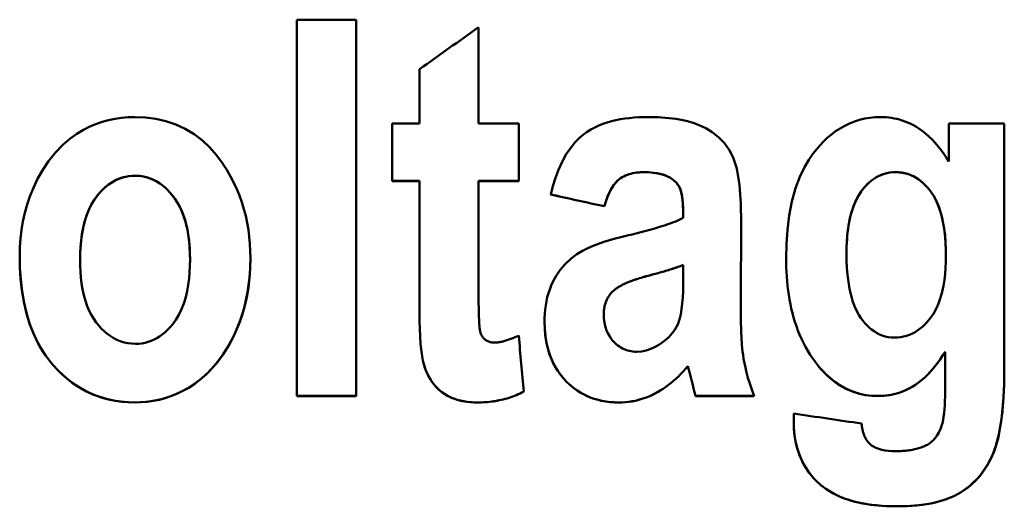
# Model space of a CAD drawing. Units: millimetres. Extents: x 63 to 265, y 53 to 198.
# Drawn here: x 95 to 102, y 95 to 98 of the extents above; entities that cross this region are included whole.
import ezdxf

# ---------------------------------------------------------------- set-up
doc = ezdxf.new("R2010")
doc.units = ezdxf.units.MM
doc.layers.add('Visible (ISO)', color=7, linetype='Continuous', lineweight=50)
doc.layers.add('Visible Narrow (ISO)', color=7, linetype='Continuous', lineweight=35)

msp = doc.modelspace()

# ---------------------------------------------------------------- linework, layer by layer
at = {"layer": 'Visible (ISO)'}
for p, q in [((97.2144, 98.1732), (97.6143, 98.1732)), ((97.2144, 98.1732), (97.2144, 95.6341)), ((97.6143, 95.6341), (97.6143, 98.1732)), ((98.4418, 97.4726), (98.4418, 98.1217)), ((98.0419, 97.8387), (98.0419, 97.4726)), ((97.8578, 97.4726), (97.8578, 97.0847)), ((97.8578, 97.4726), (98.0419, 97.4726)), ((98.4418, 97.4726), (98.713, 97.4726)), ((98.713, 97.0847), (98.713, 97.4726)), ((101.6173, 97.4726), (101.9915, 97.4726)), ((101.6173, 97.4726), (101.6173, 97.2153)), ((101.9915, 95.824), (101.9915, 97.4726)), ((98.0419, 97.0849), (97.8578, 97.0849)), ((98.0419, 97.0847), (97.8578, 97.0847)), ((98.0419, 97.0847), (98.0419, 97.0849)), ((98.0419, 97.0847), (98.0419, 96.2812)), ((98.713, 97.0849), (98.4418, 97.0849)), ((98.4418, 97.0847), (98.4418, 97.0849)), ((98.4418, 96.3426), (98.4418, 97.0847)), ((98.713, 97.0847), (98.4418, 97.0847)), ((99.2911, 96.9145), (99.2911, 96.9147)), ((99.8237, 96.8353), (99.8237, 96.8356)), ((95.7513, 96.5543), (95.7513, 96.5545)), ((96.4937, 96.5563), (96.4937, 96.5565)), ((100.9264, 96.5939), (100.9264, 96.5941)), ((101.5975, 96.58), (101.5975, 96.5803)), ((99.8237, 96.5187), (99.8237, 96.5189)), ((99.8237, 96.5187), (99.8237, 96.4217)), ((99.2872, 96.1842), (99.2872, 96.1845)), ((101.5916, 95.9329), (101.5916, 95.9331)), ((101.5916, 95.9329), (101.5916, 95.6637)), ((99.8553, 95.8359), (99.8553, 95.8362)), ((97.6143, 95.6343), (97.2144, 95.6343)), ((97.6143, 95.6341), (97.2144, 95.6341)), ((100.3027, 95.6343), (99.9068, 95.6343)), ((99.9068, 95.6341), (99.9068, 95.6343)), ((100.3028, 95.6341), (99.9068, 95.6341)), ((100.57, 95.5153), (100.57, 95.454))]:
    msp.add_line(p, q, dxfattribs=at)
at = {"layer": 'Visible (ISO)', "flags": 128}
for points in [[(95.3435, 96.58), (95.3448, 96.6387), (95.3488, 96.697), (95.3556, 96.7548), (95.3652, 96.8122), (95.3779, 96.8691), (95.3936, 96.9254), (95.4126, 96.9811), (95.4361, 97.0388), (95.4647, 97.0988), (95.4989, 97.1594), (95.5386, 97.2192), (95.5843, 97.2766), (95.6338, 97.3281), (95.6827, 97.3702), (95.7302, 97.4039), (95.7752, 97.4306), (95.8169, 97.4516), (95.8582, 97.469), (95.9004, 97.4836), (95.9436, 97.4956), (95.9876, 97.5047), (96.032, 97.5111), (96.0766, 97.5149), (96.1216, 97.5161)], [(96.1216, 97.5161), (96.1924, 97.5133), (96.2623, 97.5045), (96.3308, 97.4892), (96.3978, 97.4667), (96.4618, 97.4371), (96.5215, 97.4009), (96.577, 97.3584), (96.628, 97.31), (96.6724, 97.2592), (96.7101, 97.2085), (96.7416, 97.16), (96.7671, 97.1158), (96.7893, 97.0733), (96.8094, 97.03), (96.8274, 96.9859), (96.8435, 96.941), (96.8575, 96.8954), (96.8696, 96.849), (96.8796, 96.8021), (96.8877, 96.755), (96.8939, 96.7076), (96.8982, 96.6599), (96.9007, 96.6121), (96.9016, 96.5642)], [(98.9288, 96.9937), (98.9433, 97.0499), (98.9607, 97.1059), (98.9814, 97.161), (99.0057, 97.2143), (99.0339, 97.265), (99.0642, 97.3096), (99.0943, 97.346), (99.1231, 97.3751), (99.1499, 97.3978), (99.1747, 97.4158), (99.2001, 97.4318), (99.2265, 97.4461), (99.2537, 97.4588), (99.2817, 97.47), (99.3103, 97.4797), (99.3394, 97.4881), (99.369, 97.4953), (99.399, 97.5012), (99.4293, 97.5061), (99.4598, 97.5099), (99.4905, 97.5127), (99.5212, 97.5147), (99.5517, 97.5158), (99.5821, 97.5161)], [(99.5821, 97.5161), (99.6056, 97.516), (99.6293, 97.5155), (99.6533, 97.5146), (99.6775, 97.5133), (99.7017, 97.5116), (99.7259, 97.5094), (99.7501, 97.5067), (99.7741, 97.5035), (99.7978, 97.4997), (99.8213, 97.4952), (99.8443, 97.4901), (99.8679, 97.484), (99.8982, 97.4746), (99.9349, 97.4604), (99.9761, 97.4403), (100.0198, 97.4133), (100.0631, 97.379), (100.1014, 97.3399), (100.134, 97.2958), (100.1616, 97.244), (100.1856, 97.1691), (100.2039, 97.0583), (100.2132, 96.9315), (100.2156, 96.8076)], [(100.5185, 96.5642), (100.5206, 96.6595), (100.5271, 96.7558), (100.5391, 96.8517), (100.5573, 96.946), (100.5822, 97.0364), (100.6111, 97.1139), (100.6414, 97.1774), (100.6712, 97.2283), (100.6987, 97.2678), (100.7223, 97.2977), (100.7458, 97.3248), (100.7705, 97.3508), (100.7965, 97.3754), (100.8238, 97.3986), (100.8524, 97.4201), (100.8823, 97.4399), (100.9137, 97.4577), (100.946, 97.4732), (100.9793, 97.4864), (101.0136, 97.4973), (101.0487, 97.5056), (101.0842, 97.5115), (101.12, 97.515), (101.156, 97.5161)], [(101.156, 97.5161), (101.1748, 97.5158), (101.1935, 97.5148), (101.212, 97.513), (101.2303, 97.5106), (101.2486, 97.5074), (101.2667, 97.5036), (101.2846, 97.4989), (101.3023, 97.4935), (101.32, 97.4874), (101.3374, 97.4805), (101.3555, 97.4724), (101.3746, 97.4628), (101.3945, 97.4515), (101.4153, 97.4384), (101.4368, 97.4231), (101.459, 97.4057), (101.4817, 97.3858), (101.5041, 97.3641), (101.5254, 97.3413), (101.5457, 97.3175), (101.565, 97.2929), (101.5834, 97.2676), (101.6008, 97.2417), (101.6173, 97.2153)], [(99.5584, 97.1443), (99.5456, 97.1441), (99.5328, 97.1436), (99.52, 97.1426), (99.5072, 97.1412), (99.4945, 97.1393), (99.4819, 97.1369), (99.4695, 97.134), (99.4573, 97.1305), (99.4453, 97.1264), (99.4336, 97.1217), (99.4222, 97.1163), (99.4111, 97.1102), (99.4004, 97.1034), (99.3895, 97.0953), (99.3784, 97.0855), (99.367, 97.0736), (99.3554, 97.0592), (99.3438, 97.042), (99.3329, 97.0231), (99.3229, 97.003), (99.3138, 96.9819), (99.3055, 96.96), (99.298, 96.9375), (99.2911, 96.9147)], [(99.5584, 97.1441), (99.5435, 97.1438), (99.5285, 97.1431), (99.5136, 97.1417), (99.4987, 97.1398), (99.4839, 97.1371), (99.4694, 97.1337), (99.4551, 97.1296), (99.4411, 97.1246), (99.4272, 97.1186), (99.4134, 97.1114), (99.4, 97.1029), (99.387, 97.0931), (99.3746, 97.0816), (99.3632, 97.069), (99.3529, 97.0554), (99.3434, 97.0412), (99.3349, 97.0265), (99.3271, 97.0114), (99.3198, 96.9958), (99.3131, 96.9798), (99.3069, 96.9635), (99.3011, 96.9471), (99.2959, 96.9307), (99.2911, 96.9145)], [(99.8237, 96.8356), (99.8232, 96.8773), (99.8215, 96.9209), (99.8181, 96.963), (99.8129, 96.9978), (99.8072, 97.021), (99.8018, 97.0357), (99.797, 97.0452), (99.7918, 97.0537), (99.786, 97.0619), (99.7797, 97.0697), (99.7729, 97.077), (99.7656, 97.084), (99.7577, 97.0908), (99.7481, 97.0982), (99.7366, 97.1059), (99.723, 97.1136), (99.707, 97.121), (99.6886, 97.1278), (99.6687, 97.1333), (99.6478, 97.1376), (99.6261, 97.1407), (99.6038, 97.1428), (99.5812, 97.1439), (99.5584, 97.1443)], [(99.8237, 96.8353), (99.8236, 96.8496), (99.8235, 96.8643), (99.8232, 96.8793), (99.8227, 96.8946), (99.8221, 96.9099), (99.8213, 96.9252), (99.8202, 96.9403), (99.8189, 96.955), (99.8173, 96.9693), (99.8154, 96.983), (99.8133, 96.9959), (99.8107, 97.0079), (99.8077, 97.0193), (99.8021, 97.0345), (99.7917, 97.0536), (99.7752, 97.0744), (99.755, 97.0927), (99.7324, 97.108), (99.7083, 97.1202), (99.6821, 97.1295), (99.6526, 97.1364), (99.6214, 97.141), (99.5897, 97.1434), (99.5584, 97.1441)], [(101.259, 97.1443), (101.2166, 97.1411), (101.1753, 97.1313), (101.1363, 97.1148), (101.1007, 97.0923), (101.0687, 97.065), (101.0404, 97.0338), (101.0169, 97.0018), (100.9983, 96.9706), (100.9839, 96.9414), (100.9732, 96.9152), (100.9655, 96.8932), (100.9591, 96.8723), (100.9534, 96.851), (100.9483, 96.8291), (100.9438, 96.8068), (100.9399, 96.7842), (100.9365, 96.7612), (100.9337, 96.7379), (100.9313, 96.7143), (100.9295, 96.6905), (100.9281, 96.6666), (100.9271, 96.6425), (100.9266, 96.6183), (100.9264, 96.5941)], [(101.259, 97.1441), (101.2388, 97.1434), (101.2189, 97.1413), (101.1994, 97.1377), (101.1801, 97.1326), (101.1611, 97.126), (101.1427, 97.1178), (101.1251, 97.1083), (101.1083, 97.0975), (101.0922, 97.0856), (101.077, 97.0725), (101.0613, 97.0574), (101.0437, 97.0381), (101.025, 97.014), (101.0061, 96.9848), (100.988, 96.9502), (100.9724, 96.9129), (100.9598, 96.8743), (100.9496, 96.8349), (100.9418, 96.7954), (100.9358, 96.7556), (100.9315, 96.7152), (100.9285, 96.6747), (100.9269, 96.6341), (100.9264, 96.5939)], [(101.5975, 96.5803), (101.597, 96.6214), (101.5953, 96.663), (101.5924, 96.7046), (101.5879, 96.746), (101.5819, 96.7868), (101.5739, 96.8272), (101.5637, 96.8675), (101.5508, 96.9071), (101.535, 96.9452), (101.5168, 96.98), (101.4981, 97.0093), (101.4794, 97.0335), (101.4616, 97.0532), (101.4455, 97.069), (101.4299, 97.0826), (101.4135, 97.0951), (101.3963, 97.1064), (101.3783, 97.1164), (101.3595, 97.125), (101.34, 97.1321), (101.3202, 97.1375), (101.3001, 97.1413), (101.2797, 97.1436), (101.259, 97.1443)], [(101.5975, 96.58), (101.5969, 96.6255), (101.5948, 96.6717), (101.5911, 96.7183), (101.5854, 96.7646), (101.5775, 96.8103), (101.5672, 96.8547), (101.5547, 96.8958), (101.5411, 96.9311), (101.5269, 96.9613), (101.5124, 96.9869), (101.4981, 97.0085), (101.4843, 97.0267), (101.4702, 97.0435), (101.4551, 97.0595), (101.4392, 97.0745), (101.4223, 97.0884), (101.4044, 97.1011), (101.3856, 97.1124), (101.3659, 97.1221), (101.3455, 97.13), (101.3243, 97.1363), (101.3028, 97.1406), (101.281, 97.1432), (101.259, 97.1441)], [(96.1216, 97.1205), (96.0806, 97.1178), (96.0404, 97.1095), (96.002, 97.0954), (95.9659, 97.0762), (95.9328, 97.0525), (95.9026, 97.0252), (95.8753, 96.9951), (95.8521, 96.9646), (95.833, 96.9345), (95.8174, 96.9055), (95.8049, 96.878), (95.7951, 96.8526), (95.7872, 96.8289), (95.7803, 96.8049), (95.7742, 96.7805), (95.7689, 96.7558), (95.7644, 96.7308), (95.7607, 96.7056), (95.7577, 96.6803), (95.7553, 96.655), (95.7535, 96.6297), (95.7523, 96.6045), (95.7516, 96.5794), (95.7513, 96.5545)], [(96.1216, 97.1203), (96.0998, 97.1196), (96.0783, 97.1173), (96.0572, 97.1135), (96.0364, 97.108), (96.0159, 97.101), (95.9959, 97.0924), (95.9766, 97.0823), (95.9583, 97.071), (95.9407, 97.0584), (95.9238, 97.0447), (95.9074, 97.0297), (95.8892, 97.0112), (95.8696, 96.9885), (95.8494, 96.9609), (95.8293, 96.9282), (95.8104, 96.8905), (95.7945, 96.8506), (95.7816, 96.8096), (95.7714, 96.7679), (95.7637, 96.7259), (95.758, 96.6832), (95.7542, 96.6402), (95.752, 96.5972), (95.7513, 96.5543)], [(96.4937, 96.5565), (96.4931, 96.599), (96.4909, 96.6417), (96.4871, 96.6844), (96.4813, 96.7266), (96.4736, 96.7683), (96.4634, 96.8096), (96.4505, 96.8502), (96.4347, 96.8896), (96.4162, 96.9265), (96.3968, 96.9583), (96.3771, 96.9853), (96.3579, 97.0079), (96.3398, 97.0266), (96.323, 97.0422), (96.306, 97.0563), (96.2881, 97.0693), (96.2694, 97.081), (96.2499, 97.0914), (96.2295, 97.1004), (96.2086, 97.1077), (96.1873, 97.1134), (96.1657, 97.1174), (96.1438, 97.1198), (96.1216, 97.1205)], [(96.4937, 96.5563), (96.4933, 96.5895), (96.492, 96.623), (96.4897, 96.6566), (96.4863, 96.6903), (96.4817, 96.7238), (96.4759, 96.757), (96.4686, 96.7897), (96.4598, 96.8219), (96.4494, 96.8531), (96.4377, 96.8826), (96.4246, 96.9104), (96.41, 96.9368), (96.3939, 96.9618), (96.3763, 96.9856), (96.357, 97.0083), (96.3362, 97.0298), (96.314, 97.0496), (96.2903, 97.0675), (96.265, 97.0833), (96.2381, 97.0966), (96.2101, 97.107), (96.1811, 97.1145), (96.1515, 97.1189), (96.1216, 97.1203)], [(99.4376, 96.7146), (99.454, 96.7185), (99.4706, 96.7225), (99.4874, 96.7266), (99.5043, 96.7308), (99.5213, 96.7351), (99.5383, 96.7394), (99.5554, 96.7439), (99.5724, 96.7485), (99.5894, 96.7531), (99.6063, 96.7578), (99.623, 96.7625), (99.6396, 96.7674), (99.6559, 96.7723), (99.672, 96.7772), (99.6881, 96.7823), (99.7043, 96.7876), (99.7204, 96.7931), (99.7363, 96.7987), (99.752, 96.8045), (99.7674, 96.8104), (99.7824, 96.8164), (99.7968, 96.8226), (99.8106, 96.8289), (99.8237, 96.8353)], [(98.8872, 96.1348), (98.8877, 96.1626), (98.8892, 96.1904), (98.8916, 96.2181), (98.8952, 96.2456), (98.9, 96.273), (98.906, 96.3001), (98.9133, 96.3269), (98.9219, 96.3532), (98.9321, 96.3793), (98.946, 96.4098), (98.9657, 96.4454), (98.9921, 96.4844), (99.026, 96.5246), (99.0659, 96.562), (99.1059, 96.5917), (99.1444, 96.6146), (99.18, 96.6323), (99.2145, 96.6471), (99.2507, 96.6608), (99.288, 96.6735), (99.3258, 96.6852), (99.3637, 96.696), (99.4012, 96.7058), (99.4376, 96.7146)], [(96.1235, 95.5905), (96.0778, 95.5917), (96.0325, 95.5954), (95.9877, 95.6017), (95.9434, 95.6108), (95.8998, 95.6226), (95.8567, 95.6374), (95.8146, 95.6551), (95.7741, 95.6755), (95.7352, 95.6984), (95.6979, 95.7238), (95.6622, 95.7515), (95.628, 95.7815), (95.5932, 95.8157), (95.5565, 95.8569), (95.5191, 95.9059), (95.4821, 95.9638), (95.4469, 96.0316), (95.4164, 96.1057), (95.392, 96.1822), (95.3733, 96.2602), (95.3596, 96.3392), (95.3504, 96.4192), (95.3452, 96.4997), (95.3435, 96.58)], [(96.1235, 95.5908), (96.0747, 95.5921), (96.0261, 95.5964), (95.9779, 95.6037), (95.9303, 95.6142), (95.8837, 95.628), (95.8381, 95.645), (95.7939, 95.6653), (95.7516, 95.6885), (95.7113, 95.7145), (95.6729, 95.7431), (95.6363, 95.7742), (95.6014, 95.8077), (95.5677, 95.8442), (95.5338, 95.8861), (95.5004, 95.9342), (95.4682, 95.9891), (95.438, 96.0517), (95.4107, 96.1221), (95.3884, 96.1959), (95.3711, 96.2714), (95.3584, 96.3482), (95.3498, 96.4255), (95.345, 96.503), (95.3435, 96.58)], [(95.7513, 96.5543), (95.7519, 96.5147), (95.7537, 96.4747), (95.7569, 96.4345), (95.7618, 96.3943), (95.7683, 96.3545), (95.7769, 96.3154), (95.7875, 96.2772), (95.8, 96.2412), (95.8137, 96.209), (95.8285, 96.1801), (95.8442, 96.1542), (95.8605, 96.1309), (95.8772, 96.1099), (95.8947, 96.0905), (95.9132, 96.0723), (95.9328, 96.0553), (95.9536, 96.0398), (95.9756, 96.0259), (95.9988, 96.0138), (96.0229, 96.0039), (96.0478, 95.9961), (96.0734, 95.9906), (96.0993, 95.9874), (96.1255, 95.9863)], [(96.9016, 96.5642), (96.9001, 96.4978), (96.8955, 96.4318), (96.8876, 96.3662), (96.8762, 96.3011), (96.8612, 96.2368), (96.8424, 96.1732), (96.8194, 96.1097), (96.7911, 96.0449), (96.7575, 95.9801), (96.7182, 95.9166), (96.6732, 95.8558), (96.6234, 95.7999), (96.5737, 95.7539), (96.5258, 95.7171), (96.4809, 95.6881), (96.4401, 95.6658), (96.4028, 95.6481), (96.3648, 95.6328), (96.326, 95.6198), (96.2864, 95.6091), (96.2461, 95.6009), (96.2055, 95.5951), (96.1646, 95.5917), (96.1235, 95.5905)], [(96.9016, 96.5642), (96.897, 96.4494), (96.8826, 96.3355), (96.8583, 96.2262), (96.8292, 96.1354), (96.8001, 96.0647), (96.7739, 96.011), (96.7457, 95.9605), (96.7146, 95.9117), (96.6804, 95.8651), (96.643, 95.8209), (96.6024, 95.7797), (96.5609, 95.7437), (96.5199, 95.7132), (96.4798, 95.6877), (96.4414, 95.6665), (96.405, 95.6493), (96.3709, 95.6353), (96.3367, 95.6233), (96.3021, 95.6133), (96.2671, 95.6051), (96.2318, 95.5988), (96.1961, 95.5943), (96.16, 95.5916), (96.1235, 95.5908)], [(96.1255, 95.9863), (96.1473, 95.9871), (96.1687, 95.9894), (96.1898, 95.9932), (96.2106, 95.9986), (96.2311, 96.0057), (96.2511, 96.0143), (96.2703, 96.0244), (96.2886, 96.0358), (96.3062, 96.0484), (96.3229, 96.0621), (96.3394, 96.0773), (96.3577, 96.0961), (96.3774, 96.1193), (96.3977, 96.1473), (96.4177, 96.1807), (96.4363, 96.219), (96.4519, 96.2591), (96.4644, 96.3003), (96.4743, 96.3422), (96.4818, 96.3843), (96.4873, 96.4271), (96.491, 96.4702), (96.4931, 96.5134), (96.4937, 96.5563)], [(100.7165, 95.8616), (100.6982, 95.8866), (100.681, 95.9121), (100.6647, 95.9382), (100.6495, 95.9649), (100.6352, 95.992), (100.6219, 96.0196), (100.6095, 96.0477), (100.598, 96.0763), (100.5874, 96.1052), (100.5777, 96.1346), (100.5688, 96.1642), (100.5607, 96.1942), (100.5535, 96.2244), (100.547, 96.2548), (100.5412, 96.2854), (100.5362, 96.3161), (100.5318, 96.347), (100.5281, 96.378), (100.5251, 96.4091), (100.5227, 96.4401), (100.5208, 96.4712), (100.5195, 96.5023), (100.5188, 96.5333), (100.5185, 96.5642)], [(100.7165, 95.8619), (100.6982, 95.8869), (100.6809, 95.9124), (100.6647, 95.9385), (100.6495, 95.9652), (100.6352, 95.9923), (100.6219, 96.0199), (100.6095, 96.048), (100.5981, 96.0765), (100.5875, 96.1053), (100.5778, 96.1346), (100.5689, 96.1642), (100.5608, 96.1941), (100.5535, 96.2243), (100.547, 96.2546), (100.5413, 96.2852), (100.5362, 96.316), (100.5319, 96.3468), (100.5282, 96.3778), (100.5251, 96.4089), (100.5227, 96.44), (100.5208, 96.4711), (100.5196, 96.5022), (100.5188, 96.5332), (100.5185, 96.5642)], [(100.9264, 96.5939), (100.927, 96.5473), (100.929, 96.4997), (100.9328, 96.4518), (100.9384, 96.4041), (100.9463, 96.3572), (100.9567, 96.3117), (100.969, 96.2704), (100.9823, 96.2353), (100.9962, 96.2056), (101.0102, 96.1808), (101.0238, 96.1601), (101.0367, 96.1428), (101.05, 96.1267), (101.0641, 96.1113), (101.0791, 96.0967), (101.095, 96.0832), (101.1117, 96.0708), (101.1294, 96.0597), (101.1479, 96.0501), (101.1672, 96.0421), (101.1871, 96.0358), (101.2075, 96.0314), (101.2282, 96.0287), (101.2491, 96.0279)], [(101.2491, 96.0279), (101.2703, 96.0286), (101.2911, 96.0309), (101.3117, 96.0347), (101.332, 96.0402), (101.3519, 96.0472), (101.3712, 96.0559), (101.3898, 96.0659), (101.4075, 96.0773), (101.4244, 96.0898), (101.4405, 96.1034), (101.4568, 96.1189), (101.4747, 96.138), (101.4935, 96.1613), (101.5125, 96.1892), (101.531, 96.2223), (101.5476, 96.2594), (101.5612, 96.2979), (101.5722, 96.3373), (101.5807, 96.3771), (101.5872, 96.4171), (101.592, 96.4577), (101.5951, 96.4986), (101.5969, 96.5394), (101.5975, 96.58)], [(99.8237, 96.5189), (99.8142, 96.5151), (99.8045, 96.5112), (99.7945, 96.5075), (99.7844, 96.5038), (99.7742, 96.5002), (99.7639, 96.4967), (99.7537, 96.4934), (99.7436, 96.4901), (99.7338, 96.487), (99.7242, 96.484), (99.7146, 96.4811), (99.7048, 96.4782), (99.695, 96.4753), (99.6852, 96.4725), (99.6752, 96.4696), (99.6653, 96.4668), (99.6553, 96.464), (99.6453, 96.4613), (99.6353, 96.4586), (99.6253, 96.4559), (99.6154, 96.4533), (99.6055, 96.4507), (99.5958, 96.4482), (99.5861, 96.4457)], [(99.8237, 96.5187), (99.8142, 96.5148), (99.8045, 96.511), (99.7945, 96.5073), (99.7844, 96.5036), (99.7742, 96.5), (99.7639, 96.4965), (99.7538, 96.4931), (99.7437, 96.4899), (99.7339, 96.4868), (99.7243, 96.4838), (99.7147, 96.4809), (99.7049, 96.478), (99.6951, 96.4751), (99.6852, 96.4722), (99.6753, 96.4694), (99.6653, 96.4666), (99.6553, 96.4638), (99.6453, 96.4611), (99.6353, 96.4584), (99.6253, 96.4557), (99.6154, 96.4531), (99.6056, 96.4505), (99.5958, 96.448), (99.5861, 96.4455)], [(99.5861, 96.4457), (99.5746, 96.4426), (99.5632, 96.4394), (99.5517, 96.436), (99.5402, 96.4326), (99.5287, 96.4291), (99.5173, 96.4255), (99.506, 96.4217), (99.4949, 96.4179), (99.4838, 96.414), (99.4729, 96.4099), (99.4622, 96.4058), (99.4516, 96.4015), (99.4413, 96.3971), (99.4313, 96.3927), (99.4215, 96.3881), (99.412, 96.3834), (99.4028, 96.3786), (99.394, 96.3737), (99.3852, 96.3684), (99.3765, 96.3629), (99.3679, 96.3569), (99.3597, 96.3506), (99.3519, 96.3439), (99.3446, 96.3369)], [(99.5861, 96.4455), (99.5748, 96.4424), (99.5633, 96.4392), (99.5517, 96.4358), (99.54, 96.4323), (99.5283, 96.4287), (99.5166, 96.425), (99.5048, 96.4211), (99.4932, 96.4171), (99.4816, 96.4129), (99.4702, 96.4087), (99.4589, 96.4042), (99.4479, 96.3997), (99.4371, 96.395), (99.4265, 96.3902), (99.4164, 96.3854), (99.4066, 96.3804), (99.3972, 96.3753), (99.3883, 96.3701), (99.3798, 96.3648), (99.3717, 96.3593), (99.3641, 96.3538), (99.3571, 96.3482), (99.3506, 96.3425), (99.3446, 96.3366)], [(99.5089, 95.9329), (99.5416, 95.9351), (99.5735, 95.9414), (99.6047, 95.9516), (99.6338, 95.9649), (99.6596, 95.9796), (99.6816, 95.9944), (99.6994, 96.008), (99.7132, 96.0197), (99.726, 96.0318), (99.7381, 96.0444), (99.7495, 96.0576), (99.7601, 96.0715), (99.7698, 96.086), (99.7786, 96.1011), (99.7867, 96.1173), (99.7942, 96.136), (99.8011, 96.1585), (99.8074, 96.1859), (99.8129, 96.2193), (99.8173, 96.2583), (99.8204, 96.2992), (99.8223, 96.3409), (99.8234, 96.3821), (99.8237, 96.4217)], [(98.4418, 96.3426), (98.4418, 96.3285), (98.4418, 96.314), (98.4419, 96.2993), (98.442, 96.2843), (98.4421, 96.2692), (98.4423, 96.254), (98.4425, 96.2389), (98.4427, 96.2239), (98.443, 96.2091), (98.4434, 96.1945), (98.4438, 96.1803), (98.4442, 96.1667), (98.4447, 96.1537), (98.4453, 96.1415), (98.4459, 96.1301), (98.4465, 96.1194), (98.4472, 96.1095), (98.448, 96.1005), (98.4488, 96.0922), (98.4496, 96.0847), (98.4506, 96.0781), (98.4516, 96.0724), (98.4526, 96.0675), (98.4537, 96.0635)], [(99.3446, 96.3369), (99.3398, 96.3317), (99.3352, 96.3265), (99.3308, 96.3211), (99.3266, 96.3155), (99.3225, 96.3098), (99.3187, 96.3039), (99.3151, 96.2979), (99.3118, 96.2918), (99.3086, 96.2856), (99.3057, 96.2793), (99.303, 96.2729), (99.3005, 96.2663), (99.2982, 96.2597), (99.2962, 96.2531), (99.2944, 96.2464), (99.2928, 96.2396), (99.2914, 96.2328), (99.2903, 96.226), (99.2893, 96.2192), (99.2885, 96.2123), (99.2879, 96.2053), (99.2875, 96.1984), (99.2872, 96.1914), (99.2872, 96.1845)], [(99.3446, 96.3366), (99.3398, 96.3315), (99.3352, 96.3262), (99.3308, 96.3208), (99.3266, 96.3153), (99.3226, 96.3096), (99.3188, 96.3039), (99.3153, 96.298), (99.3119, 96.2919), (99.3088, 96.2857), (99.3058, 96.2794), (99.3031, 96.273), (99.3006, 96.2664), (99.2983, 96.2598), (99.2963, 96.2532), (99.2945, 96.2464), (99.2929, 96.2397), (99.2915, 96.2328), (99.2903, 96.226), (99.2893, 96.2191), (99.2885, 96.2122), (99.2879, 96.2052), (99.2875, 96.1982), (99.2872, 96.1912), (99.2872, 96.1842)], [(98.0657, 95.8738), (98.0627, 95.8875), (98.0601, 95.9023), (98.0577, 95.918), (98.0556, 95.9344), (98.0537, 95.9513), (98.052, 95.9684), (98.0506, 95.9858), (98.0493, 96.003), (98.0482, 96.0199), (98.0472, 96.0366), (98.0464, 96.0536), (98.0456, 96.0708), (98.0449, 96.0883), (98.0443, 96.1059), (98.0438, 96.1237), (98.0434, 96.1415), (98.043, 96.1594), (98.0427, 96.1773), (98.0424, 96.1951), (98.0422, 96.2127), (98.0421, 96.2302), (98.042, 96.2475), (98.0419, 96.2645), (98.0419, 96.2812)], [(98.0657, 95.8735), (98.0627, 95.8873), (98.0601, 95.9021), (98.0577, 95.9178), (98.0556, 95.9341), (98.0537, 95.951), (98.0521, 95.968), (98.0506, 95.9851), (98.0494, 96.0021), (98.0483, 96.0188), (98.0473, 96.0355), (98.0464, 96.0526), (98.0456, 96.07), (98.045, 96.0876), (98.0444, 96.1054), (98.0438, 96.1233), (98.0434, 96.1413), (98.043, 96.1593), (98.0427, 96.1773), (98.0424, 96.1951), (98.0422, 96.2128), (98.0421, 96.2304), (98.042, 96.2476), (98.0419, 96.2646), (98.0419, 96.2812)], [(100.2117, 96.2396), (100.2117, 96.2203), (100.2118, 96.2006), (100.212, 96.1804), (100.2123, 96.16), (100.2127, 96.1394), (100.2131, 96.1187), (100.2138, 96.0979), (100.2145, 96.0771), (100.2153, 96.0564), (100.2164, 96.0359), (100.2175, 96.0157), (100.2189, 95.9958), (100.2204, 95.9763), (100.2221, 95.9566), (100.2244, 95.9349), (100.2275, 95.9111), (100.2314, 95.885), (100.2366, 95.8566), (100.243, 95.8259), (100.2511, 95.7927), (100.2609, 95.757), (100.2726, 95.7187), (100.2865, 95.6778), (100.3028, 95.6341)], [(99.3881, 95.5908), (99.3584, 95.5915), (99.3288, 95.5936), (99.2995, 95.5973), (99.2706, 95.6025), (99.2419, 95.6095), (99.2137, 95.6182), (99.186, 95.6288), (99.1591, 95.6411), (99.1332, 95.655), (99.1085, 95.6705), (99.0848, 95.6876), (99.0621, 95.7062), (99.0405, 95.7262), (99.0194, 95.7483), (98.998, 95.7738), (98.9769, 95.803), (98.9567, 95.8361), (98.938, 95.8735), (98.9215, 95.9149), (98.9085, 95.9576), (98.8988, 96.0012), (98.8922, 96.0454), (98.8885, 96.09), (98.8872, 96.1348)], [(99.3881, 95.5905), (99.3599, 95.5911), (99.3319, 95.5931), (99.3041, 95.5964), (99.2766, 95.6011), (99.2494, 95.6073), (99.2225, 95.6151), (99.1961, 95.6245), (99.1702, 95.6355), (99.1453, 95.648), (99.1213, 95.662), (99.0982, 95.6774), (99.0761, 95.6942), (99.055, 95.7123), (99.0342, 95.7323), (99.0122, 95.7562), (98.9895, 95.7847), (98.9671, 95.818), (98.9458, 95.8566), (98.9268, 95.9002), (98.9117, 95.9455), (98.9005, 95.9919), (98.8929, 96.0392), (98.8886, 96.0869), (98.8872, 96.1348)], [(99.2872, 96.1842), (99.2878, 96.1623), (99.29, 96.1405), (99.2937, 96.119), (99.2991, 96.0979), (99.3063, 96.0772), (99.3151, 96.0576), (99.3247, 96.0401), (99.3348, 96.0249), (99.3449, 96.0116), (99.3548, 96.0004), (99.3639, 95.991), (99.373, 95.9826), (99.3825, 95.9748), (99.3924, 95.9676), (99.4027, 95.961), (99.4134, 95.955), (99.4246, 95.9497), (99.4362, 95.9451), (99.4479, 95.9412), (99.4598, 95.9382), (99.4719, 95.9358), (99.4841, 95.9342), (99.4964, 95.9332), (99.5089, 95.9329)], [(98.4537, 96.0635), (98.4555, 96.0584), (98.4576, 96.0534), (98.4598, 96.0485), (98.4623, 96.0436), (98.465, 96.039), (98.4679, 96.0344), (98.4711, 96.03), (98.4746, 96.0258), (98.4782, 96.0218), (98.4821, 96.0181), (98.4862, 96.0146), (98.4905, 96.0114), (98.495, 96.0085), (98.4997, 96.0058), (98.5046, 96.0035), (98.5097, 96.0014), (98.5148, 95.9996), (98.5201, 95.9981), (98.5254, 95.9969), (98.5308, 95.9959), (98.5362, 95.9951), (98.5417, 95.9946), (98.5472, 95.9943), (98.5527, 95.9942)], [(98.5527, 95.9942), (98.5589, 95.9944), (98.5653, 95.9948), (98.5718, 95.9955), (98.5784, 95.9964), (98.5851, 95.9975), (98.5918, 95.9988), (98.5985, 96.0003), (98.6053, 96.0019), (98.612, 96.0037), (98.6187, 96.0056), (98.6255, 96.0076), (98.6323, 96.0098), (98.6392, 96.0121), (98.6461, 96.0145), (98.6529, 96.0169), (98.6598, 96.0195), (98.6667, 96.0221), (98.6735, 96.0248), (98.6803, 96.0276), (98.687, 96.0304), (98.6936, 96.0332), (98.7002, 96.036), (98.7067, 96.0389), (98.713, 96.0417)], [(101.5916, 95.9331), (101.5751, 95.9068), (101.5577, 95.8809), (101.5394, 95.8555), (101.5201, 95.8308), (101.4999, 95.8069), (101.4787, 95.784), (101.4564, 95.7622), (101.4339, 95.7424), (101.412, 95.725), (101.3908, 95.7099), (101.3704, 95.697), (101.3509, 95.6859), (101.3322, 95.6766), (101.3146, 95.6687), (101.2977, 95.662), (101.2805, 95.6561), (101.2632, 95.6509), (101.2458, 95.6464), (101.2282, 95.6427), (101.2105, 95.6396), (101.1926, 95.6373), (101.1746, 95.6356), (101.1565, 95.6346), (101.1382, 95.6343)], [(101.5916, 95.9329), (101.5768, 95.9092), (101.5612, 95.8857), (101.5449, 95.8627), (101.5278, 95.8402), (101.51, 95.8183), (101.4913, 95.7972), (101.4718, 95.7768), (101.4515, 95.7575), (101.4305, 95.7393), (101.4097, 95.723), (101.3892, 95.7086), (101.369, 95.6959), (101.3493, 95.6849), (101.3299, 95.6753), (101.311, 95.667), (101.2924, 95.6599), (101.2737, 95.6537), (101.2548, 95.6484), (101.2358, 95.6439), (101.2166, 95.6403), (101.1972, 95.6376), (101.1777, 95.6356), (101.158, 95.6344), (101.1382, 95.6341)], [(98.4339, 95.5908), (98.4107, 95.5912), (98.3875, 95.5926), (98.3644, 95.595), (98.3414, 95.5984), (98.3188, 95.6031), (98.2964, 95.6091), (98.2747, 95.6164), (98.2535, 95.6251), (98.2329, 95.6353), (98.2131, 95.647), (98.1946, 95.6599), (98.1777, 95.6737), (98.1622, 95.6883), (98.1482, 95.7033), (98.1356, 95.7187), (98.1243, 95.7344), (98.114, 95.7504), (98.1046, 95.7669), (98.0962, 95.7839), (98.0885, 95.8013), (98.0817, 95.819), (98.0756, 95.837), (98.0703, 95.8553), (98.0657, 95.8738)], [(98.4339, 95.5905), (98.4166, 95.5908), (98.3992, 95.5915), (98.3819, 95.5928), (98.3646, 95.5947), (98.3475, 95.5972), (98.3304, 95.6003), (98.3135, 95.6042), (98.2969, 95.6087), (98.2804, 95.6141), (98.2642, 95.6202), (98.2473, 95.6277), (98.2297, 95.6368), (98.2115, 95.6478), (98.193, 95.6609), (98.1745, 95.6764), (98.1563, 95.6941), (98.1397, 95.7133), (98.1246, 95.7336), (98.1111, 95.755), (98.0991, 95.7775), (98.0887, 95.8007), (98.0797, 95.8245), (98.072, 95.8489), (98.0657, 95.8735)], [(99.8553, 95.8362), (99.8405, 95.8189), (99.8252, 95.8019), (99.8095, 95.7853), (99.7934, 95.7691), (99.7768, 95.7533), (99.7598, 95.7381), (99.7423, 95.7233), (99.7244, 95.7092), (99.7061, 95.6956), (99.6873, 95.6827), (99.6681, 95.6705), (99.6484, 95.6591), (99.6283, 95.6484), (99.6078, 95.6385), (99.5868, 95.6294), (99.5655, 95.6213), (99.544, 95.6141), (99.5223, 95.6079), (99.5004, 95.6026), (99.4784, 95.5984), (99.4561, 95.595), (99.4336, 95.5927), (99.411, 95.5912), (99.3881, 95.5908)], [(99.8553, 95.8359), (99.8405, 95.8187), (99.8253, 95.8017), (99.8096, 95.7852), (99.7935, 95.769), (99.777, 95.7533), (99.76, 95.7381), (99.7426, 95.7233), (99.7247, 95.7092), (99.7064, 95.6956), (99.6876, 95.6827), (99.6684, 95.6705), (99.6488, 95.659), (99.6288, 95.6484), (99.6084, 95.6385), (99.5876, 95.6295), (99.5664, 95.6213), (99.5448, 95.6141), (99.5228, 95.6078), (99.5008, 95.6025), (99.4785, 95.5981), (99.4561, 95.5948), (99.4336, 95.5924), (99.4109, 95.591), (99.3881, 95.5905)], [(101.1382, 95.6343), (101.1173, 95.6347), (101.0966, 95.6359), (101.0759, 95.638), (101.0553, 95.6409), (101.0349, 95.6447), (101.0146, 95.6494), (100.9945, 95.6551), (100.9748, 95.6615), (100.9554, 95.6689), (100.9364, 95.6771), (100.9178, 95.6861), (100.8995, 95.6959), (100.8816, 95.7066), (100.8642, 95.7179), (100.8473, 95.7299), (100.8309, 95.7425), (100.815, 95.7557), (100.7995, 95.7695), (100.7846, 95.7838), (100.7701, 95.7986), (100.756, 95.8138), (100.7424, 95.8295), (100.7293, 95.8455), (100.7165, 95.8619)], [(101.1382, 95.6341), (101.1173, 95.6345), (101.0966, 95.6357), (101.076, 95.6377), (101.0556, 95.6406), (101.0354, 95.6444), (101.0154, 95.649), (100.9955, 95.6545), (100.9759, 95.6609), (100.9564, 95.6683), (100.9372, 95.6765), (100.9185, 95.6855), (100.9002, 95.6953), (100.8824, 95.7058), (100.865, 95.7171), (100.8481, 95.7291), (100.8316, 95.7417), (100.8155, 95.755), (100.8, 95.7689), (100.7849, 95.7833), (100.7703, 95.7981), (100.7562, 95.8134), (100.7425, 95.8291), (100.7293, 95.8452), (100.7165, 95.8616)], [(101.9915, 95.824), (101.9911, 95.7724), (101.9901, 95.7213), (101.9884, 95.6711), (101.9859, 95.6218), (101.9825, 95.5737), (101.9783, 95.527), (101.9731, 95.4818), (101.9668, 95.4382), (101.9596, 95.3965), (101.9512, 95.3568), (101.9415, 95.3186), (101.9219, 95.2599), (101.8847, 95.1804), (101.8253, 95.0936), (101.7586, 95.0269), (101.6999, 94.9848), (101.6513, 94.9585), (101.6007, 94.9375), (101.5484, 94.9212), (101.495, 94.909), (101.4405, 94.9001), (101.3853, 94.8942), (101.3298, 94.891), (101.2748, 94.89)], [(101.9915, 95.824), (101.9898, 95.7101), (101.9839, 95.5929), (101.9725, 95.4777), (101.9548, 95.3735), (101.9326, 95.2904), (101.9063, 95.223), (101.8757, 95.165), (101.8394, 95.1115), (101.797, 95.0626), (101.7488, 95.0194), (101.7009, 94.9859), (101.6563, 94.9612), (101.6174, 94.9441), (101.586, 94.9327), (101.5562, 94.9236), (101.5259, 94.9158), (101.495, 94.9092), (101.4637, 94.9037), (101.4322, 94.8993), (101.4005, 94.8958), (101.3688, 94.8932), (101.3372, 94.8915), (101.3059, 94.8905), (101.2748, 94.8902)], [(98.7467, 95.664), (98.7346, 95.6578), (98.7225, 95.6519), (98.7102, 95.6463), (98.6979, 95.6409), (98.6854, 95.6359), (98.6728, 95.6311), (98.6601, 95.6266), (98.6474, 95.6223), (98.6345, 95.6184), (98.6215, 95.6147), (98.6084, 95.6113), (98.5952, 95.6081), (98.5819, 95.6053), (98.5686, 95.6027), (98.5553, 95.6003), (98.5419, 95.5983), (98.5285, 95.5965), (98.5151, 95.5949), (98.5016, 95.5936), (98.4881, 95.5926), (98.4746, 95.5918), (98.461, 95.5912), (98.4475, 95.5909), (98.4339, 95.5908)], [(98.7467, 95.6637), (98.7346, 95.6576), (98.7225, 95.6517), (98.7102, 95.646), (98.6979, 95.6407), (98.6854, 95.6356), (98.6728, 95.6308), (98.6601, 95.6263), (98.6473, 95.6221), (98.6344, 95.6181), (98.6214, 95.6145), (98.6083, 95.611), (98.5951, 95.6079), (98.5819, 95.605), (98.5686, 95.6024), (98.5553, 95.6001), (98.5419, 95.598), (98.5285, 95.5962), (98.515, 95.5947), (98.5016, 95.5934), (98.4881, 95.5924), (98.4746, 95.5915), (98.461, 95.591), (98.4475, 95.5906), (98.4339, 95.5905)], [(101.4728, 95.3055), (101.4801, 95.31), (101.4871, 95.3147), (101.4938, 95.3197), (101.5003, 95.3251), (101.5066, 95.3307), (101.5126, 95.3366), (101.5183, 95.3428), (101.5238, 95.3493), (101.5296, 95.3565), (101.5359, 95.3653), (101.5427, 95.3756), (101.5495, 95.3875), (101.5563, 95.401), (101.5627, 95.4161), (101.5685, 95.4329), (101.5736, 95.4516), (101.578, 95.4723), (101.5817, 95.4947), (101.5848, 95.519), (101.5873, 95.5449), (101.5892, 95.5724), (101.5905, 95.6014), (101.5913, 95.6319), (101.5916, 95.6637)], [(101.2748, 94.89), (101.1929, 94.8919), (101.1122, 94.8981), (101.0341, 94.9094), (100.9598, 94.9266), (100.8911, 94.9501), (100.8331, 94.9778), (100.7867, 95.0067), (100.7509, 95.0342), (100.7241, 95.0585), (100.7009, 95.0829), (100.6803, 95.1079), (100.662, 95.1332), (100.6459, 95.1587), (100.6319, 95.184), (100.6197, 95.2093), (100.6089, 95.235), (100.5994, 95.2612), (100.5914, 95.2879), (100.5846, 95.3151), (100.5792, 95.3426), (100.5751, 95.3702), (100.5722, 95.398), (100.5706, 95.426), (100.57, 95.454)], [(101.2748, 94.8902), (101.2383, 94.8906), (101.2014, 94.8917), (101.1645, 94.8938), (101.1277, 94.8968), (101.0911, 94.9008), (101.0549, 94.9061), (101.0189, 94.9126), (100.983, 94.9207), (100.9475, 94.9304), (100.9127, 94.942), (100.8788, 94.9556), (100.8417, 94.9736), (100.7997, 94.9983), (100.7554, 95.0308), (100.7114, 95.0716), (100.6742, 95.1161), (100.6448, 95.1606), (100.6223, 95.2036), (100.6055, 95.2441), (100.5923, 95.2848), (100.5823, 95.3263), (100.5754, 95.3684), (100.5713, 95.411), (100.57, 95.454)], [(101.0273, 95.448), (101.0285, 95.4378), (101.0299, 95.4276), (101.0316, 95.4173), (101.0337, 95.4071), (101.0361, 95.3969), (101.0389, 95.3869), (101.0421, 95.377), (101.0457, 95.3674), (101.0498, 95.3579), (101.0544, 95.3488), (101.0595, 95.34), (101.0652, 95.3316), (101.0714, 95.3235), (101.0782, 95.3159), (101.0857, 95.3088), (101.0953, 95.301), (101.108, 95.2928), (101.1241, 95.2847), (101.1433, 95.2773), (101.1641, 95.2715), (101.1862, 95.2672), (101.2095, 95.2642), (101.2338, 95.2625), (101.259, 95.262)], [(101.259, 95.262), (101.2681, 95.2621), (101.2773, 95.2622), (101.2865, 95.2625), (101.2957, 95.2629), (101.305, 95.2634), (101.3142, 95.2641), (101.3234, 95.2649), (101.3326, 95.2659), (101.3417, 95.267), (101.3509, 95.2682), (101.36, 95.2696), (101.369, 95.2712), (101.378, 95.2729), (101.3869, 95.2749), (101.3958, 95.277), (101.4047, 95.2793), (101.4135, 95.2818), (101.4222, 95.2845), (101.4309, 95.2874), (101.4395, 95.2906), (101.448, 95.294), (101.4564, 95.2976), (101.4646, 95.3014), (101.4728, 95.3055)]]:
    msp.add_lwpolyline(points, dxfattribs=at)
at = {"layer": 'Visible (ISO)'}
for centre, major_axis, ratio, start_param, end_param in [((146.9582, 133.0239), (340.4335, 240.9997), 0.0011, 4.567423, 4.56861), ((-63.3658, 133.0239), (-1102.575, 240.9994), 0.000487, 1.718635, 1.718968), ((-63.3658, 133.0239), (-1102.1175, 240.8994), 0.000487, 1.718697, 1.71903), ((100.4642, 133.0239), (1.6794, 241), 0.000016, 4.559158, 4.561542), ((95.4709, 133.0239), (-21.4502, 241), 0.000206, 1.72484, 1.726427), ((90.5177, 133.0239), (-61.4057, 240.9), 0.000558, 1.725644, 1.726492), ((90.5177, 133.0239), (-61.4312, 241), 0.000558, 1.72558, 1.726428), ((-150.4936, 133.0239), (-1637.3824, 240.9994), 0.000336, 1.724785, 1.725068)]:
    msp.add_ellipse(centre, major_axis=major_axis, ratio=ratio, start_param=start_param, end_param=end_param, dxfattribs=at)
at = {"layer": 'Visible Narrow (ISO)'}
for p, q in [((99.5584, 97.1441), (99.5584, 97.1443)), ((101.259, 97.1441), (101.259, 97.1443)), ((96.1216, 97.1203), (96.1216, 97.1205)), ((99.5861, 96.4455), (99.5861, 96.4457)), ((99.3446, 96.3366), (99.3446, 96.3369)), ((98.0657, 95.8735), (98.0657, 95.8738)), ((100.7165, 95.8616), (100.7165, 95.8619)), ((101.1382, 95.6341), (101.1382, 95.6343)), ((96.1235, 95.5905), (96.1235, 95.5908)), ((98.4339, 95.5905), (98.4339, 95.5908)), ((99.3881, 95.5905), (99.3881, 95.5908)), ((101.2748, 94.89), (101.2748, 94.8902))]:
    msp.add_line(p, q, dxfattribs=at)

doc.saveas('drawing.dxf')
